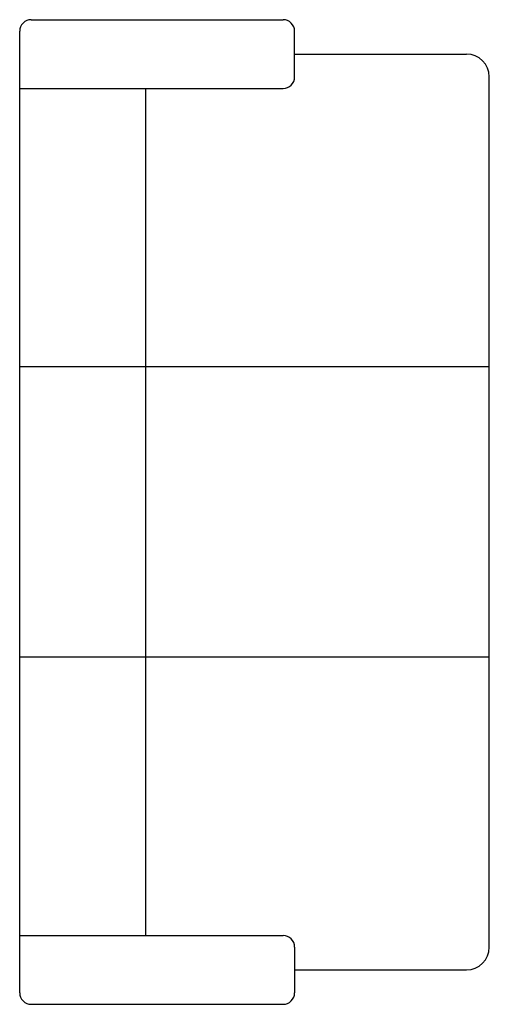
# Model space of a CAD drawing. Extents: x 0 to 1.04, y -1.09 to 1.09.
import ezdxf

# ---------------------------------------------------------------- set-up
doc = ezdxf.new("R2010")
doc.units = 0
doc.header["$MEASUREMENT"] = 0

msp = doc.modelspace()

# ---------------------------------------------------------------- linework, layer by layer
for p, q in [((0.0254, 1.0922), (0.5842, 1.0922)), ((0, -1.0668), (0, 1.0668)), ((0.6096, 0.9652), (0.6096, 1.0668)), ((0.6096, 1.016), (0.9906, 1.016)), ((1.0414, -0.9652), (1.0414, 0.9652)), ((0, 0.9398), (0.5842, 0.9398)), ((0.2794, -0.9398), (0.2794, 0.9398)), ((1.0414, 0.3217), (0, 0.3217)), ((1.0414, -0.3217), (0, -0.3217)), ((0, -0.9398), (0.5842, -0.9398)), ((0.6096, -0.9652), (0.6096, -1.0668)), ((0.6096, -1.016), (0.9906, -1.016)), ((0.0254, -1.0922), (0.5842, -1.0922))]:
    msp.add_line(p, q)
for centre, radius, start, end in [((0.0254, 1.0668), 0.0254, 90, 180), ((0.5842, 1.0668), 0.0254, 0, 90), ((0.9906, 0.9652), 0.0508, 0, 90), ((0.5842, 0.9652), 0.0254, 270, 0), ((0.5842, -0.9652), 0.0254, 0, 90), ((0.9906, -0.9652), 0.0508, 270, 0), ((0.0254, -1.0668), 0.0254, 180, 270), ((0.5842, -1.0668), 0.0254, 270, 0)]:
    msp.add_arc(centre, radius, start, end)

doc.saveas('drawing.dxf')
